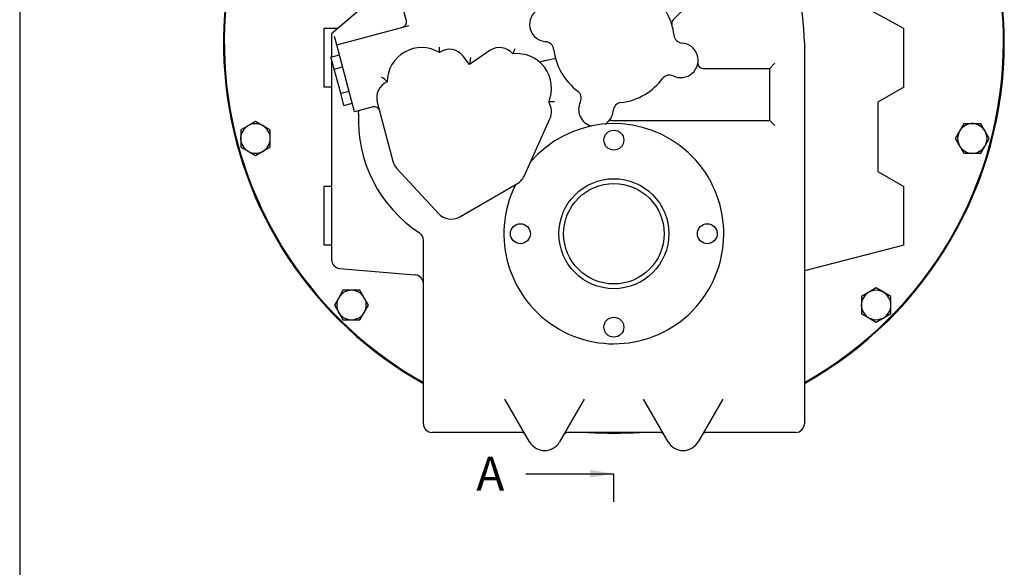
# Model space of a CAD drawing. Units: millimetres. Extents: x 0 to 410, y 0 to 287.
# Drawn here: x 10 to 124, y 150 to 214 of the extents above; entities that cross this region are included whole.
import ezdxf
from ezdxf.enums import TextEntityAlignment as Align
from ezdxf.lldxf.tags import DXFTag

# ---------------------------------------------------------------- set-up
doc = ezdxf.new("R2010")
doc.units = ezdxf.units.MM
for name, color, linetype in [('24810021_CALA_AC', 7, 'Continuous'), ('24812000_TM93', 7, 'Continuous'), ('Default', 7, 'Continuous'), ('DIAMETROM10_DIN1', 7, 'Continuous'), ('DIN-933_M10_X_30', 7, 'Continuous'), ('Predeterminado', 7, 'Continuous')]:
    doc.layers.add(name, color=color, linetype=linetype)
doc.styles.add('SEACAD_Arial', font='arial.ttf')
tags = doc.linetypes.add('CENTER2', pattern=[28.575, 19.05, -3.175, 3.175, -3.175]).pattern_tags.tags
tags[10:11] = [DXFTag(74, 4), DXFTag(75, 0), DXFTag(340, '0'), DXFTag(46, 0.0), DXFTag(50, 0.0), DXFTag(44, 0.0), DXFTag(45, 0.0)]
tags[8:9] = [DXFTag(74, 4), DXFTag(75, 0), DXFTag(340, '0'), DXFTag(46, 0.0), DXFTag(50, 0.0), DXFTag(44, 0.0), DXFTag(45, 0.0)]
tags[6:7] = [DXFTag(74, 4), DXFTag(75, 0), DXFTag(340, '0'), DXFTag(46, 0.0), DXFTag(50, 0.0), DXFTag(44, 0.0), DXFTag(45, 0.0)]
tags[4:5] = [DXFTag(74, 4), DXFTag(75, 0), DXFTag(340, '0'), DXFTag(46, 0.0), DXFTag(50, 0.0), DXFTag(44, 0.0), DXFTag(45, 0.0)]
tags = doc.linetypes.add('HIDDEN2', pattern=[4.7625, 3.175, -1.5875]).pattern_tags.tags
tags[6:7] = [DXFTag(74, 4), DXFTag(75, 0), DXFTag(340, '0'), DXFTag(46, 0.0), DXFTag(50, 0.0), DXFTag(44, 0.0), DXFTag(45, 0.0)]
tags[4:5] = [DXFTag(74, 4), DXFTag(75, 0), DXFTag(340, '0'), DXFTag(46, 0.0), DXFTag(50, 0.0), DXFTag(44, 0.0), DXFTag(45, 0.0)]

# ---------------------------------------------------------------- blocks, each defined once
blk = doc.blocks.new('SE1')
at = {"layer": '24810021_CALA_AC', "color": 7, "linetype": 'Continuous'}
for radius, start, end in [(45.1, 131.799, 240.8036), (45, 131.9129, 240.7324), (45, 0, 43.8946), (45.1, 0, 43.7724), (45.1, 299.1964, 360), (45, 299.2676, 360), (45.1, 266.1838, 273.8162)]:
    blk.add_arc((78.55, 210.93), radius, start, end, dxfattribs=at)
at = {"layer": '24812000_TM93', "color": 7, "linetype": 'HIDDEN2'}
for p, q in [((54.59, 213.41), (51.53, 224.81)), ((85.4, 213.54), (93.87, 222.01)), ((112.05, 212.53), (98.66, 219.84)), ((52.79, 217.81), (45.95, 211.93)), ((46.53, 210.63), (54.89, 212.87)), ((45.05, 212.53), (45.05, 205.76)), ((46.65, 212.53), (45.05, 212.53)), ((45.95, 211.93), (45.95, 209.25)), ((46.53, 210.63), (46.27, 211.6)), ((112.05, 205.76), (112.05, 212.53)), ((48.6, 202.91), (46.53, 210.63)), ((100.55, 210.93), (100.55, 175.93)), ((45.87, 209.23), (46.84, 209.49)), ((61.87, 208.36), (61.15, 209.32)), ((64.21, 209.98), (61.87, 208.36)), ((46.25, 207.84), (45.87, 209.23)), ((45.95, 208.96), (45.95, 185.85)), ((62, 209.18), (61.87, 208.36)), ((70.66, 208.82), (69.99, 208.64)), ((70.66, 208.82), (71.79, 209.12)), ((96.55, 207.93), (97.15, 208.53)), ((46.25, 207.84), (47.21, 208.09)), ((47, 205.05), (46.25, 207.84)), ((88.85, 207.93), (96.55, 207.93)), ((96.55, 201.93), (96.55, 207.93)), ((45.95, 205.76), (45.05, 205.76)), ((47, 205.05), (47.96, 205.31)), ((47.37, 203.65), (47, 205.05)), ((112.05, 205.76), (109.05, 204.03)), ((47.37, 203.65), (48.33, 203.91)), ((51.21, 204.02), (53.01, 197.22)), ((109.05, 204.03), (109.05, 196.03)), ((50.73, 203.48), (48.6, 202.91)), ((49.07, 202.73), (49.09, 203.04)), ((68.17, 195.5), (71.17, 202.1)), ((78.28, 201.93), (96.55, 201.93)), ((96.55, 201.93), (97.15, 201.33)), ((53.48, 196.37), (58.28, 191.17)), ((109.05, 196.03), (112.05, 194.3)), ((60.75, 190.8), (67.35, 194.6)), ((45.95, 194.3), (45.05, 194.3)), ((45.05, 194.3), (45.05, 187.53)), ((112.05, 187.53), (112.05, 194.3)), ((56.55, 175.93), (56.55, 188.1)), ((45.95, 187.53), (45.05, 187.53)), ((112.05, 187.53), (100.55, 184.58)), ((46.86, 184.85), (55.55, 184.09)), ((55.63, 184.08), (55.55, 184.09)), ((56.55, 166.93), (56.55, 175.93)), ((100.55, 175.93), (100.55, 166.93)), ((68.82, 164.83), (65.97, 169.77)), ((75.13, 169.77), (72.28, 164.83)), ((84.82, 164.83), (81.97, 169.77)), ((91.13, 169.77), (88.28, 164.83)), ((67.83, 165.93), (57.55, 165.93)), ((83.83, 165.93), (73.26, 165.93)), ((99.55, 165.93), (89.26, 165.93))]:
    blk.add_line(p, q, dxfattribs=at)
for centre, radius in [((78.55, 199.65), 1.15), ((78.55, 188.85), 6.35), ((78.55, 188.85), 5.8), ((67.75, 188.85), 1.15), ((89.34, 188.85), 1.15), ((78.55, 178.06), 1.15)]:
    blk.add_circle(centre, radius, dxfattribs=at)
for centre, radius, start, end in [((78.55, 210.93), 22, 0, 64.1707), ((78.55, 210.93), 7, 6.6138, 53.3862), ((70.82, 213), 2, 64.1931, 265.8069), ((54.01, 213.26), 0.6, 285, 15), ((85.83, 213.12), 0.6, 135, 196.7263), ((86.49, 211.85), 1, 186.6138, 265.8069), ((70.6, 210.01), 1, 6.6138, 85.8069), ((86.28, 208.86), 2, 311.7591, 85.8069), ((56.35, 206.33), 4, 59.1895, 179.526), ((51.81, 210.2), 6.6, 356.205, 1.3629), ((59.55, 208.13), 2, 36.5289, 125.1416), ((65.35, 208.33), 2, 39.557, 124.5656), ((45.8, 218.06), 22.73, 338.1587, 339.836), ((67.35, 205.63), 4, 336.4827, 96.575), ((78.55, 210.93), 7, 186.6138, 233.3862), ((88.85, 208.53), 0.6, 172.7204, 270), ((84.97, 206.16), 1, 64.1931, 143.3862), ((86.28, 208.86), 2, 244.1931, 311.7591), ((53.15, 204.53), 2, 113.5739, 194.8265), ((51.12, 205.48), 1.52, 36.0892, 66.4663), ((78.55, 210.93), 7, 301.0027, 323.3862), ((73.78, 204.51), 1, 334.1931, 53.3862), ((78.55, 210.93), 7, 276.6138, 301.0027), ((72.96, 181.39), 22.73, 93.2218, 94.899), ((69.35, 202.93), 2, 335.556, 33.5007), ((76.48, 203.2), 2, 154.1931, 254.2192), ((79.47, 202.98), 1, 96.6138, 175.8069), ((64.55, 201.93), 15.5, 177.0452, 236.9443), ((50.89, 202.9), 0.6, 14.8265, 105), ((76.48, 203.2), 2, 302.1989, 354.2039), ((76.48, 203.2), 2, 354.2039, 355.8069), ((78.55, 188.85), 12.7, 153.5999, 139.4531), ((78.28, 201.33), 0.6, 90, 133.9267), ((54.95, 197.73), 2, 194.8265, 222.7094), ((66.35, 196.33), 2, 299.9315, 335.556), ((59.75, 192.53), 2, 222.7094, 299.9315), ((55.55, 188.1), 1, 0, 56.9443), ((46.95, 185.85), 1, 180, 265), ((55.55, 183.09), 1, 0, 85), ((57.55, 166.93), 1, 180, 270), ((99.55, 166.93), 1, 270, 0), ((67.83, 165.33), 0.6, 30, 90), ((73.26, 165.33), 0.6, 90, 150), ((83.83, 165.33), 0.6, 30, 90), ((89.26, 165.33), 0.6, 90, 150), ((70.55, 165.83), 2, 210, 330), ((86.55, 165.83), 2, 210, 330)]:
    blk.add_arc(centre, radius, start, end, dxfattribs=at)
at = {"layer": 'DIAMETROM10_DIN1', "color": 7, "linetype": 'Continuous'}
for centre, start, end in [((37.15, 199.84), 52.8255, 66.6588), ((119.95, 199.84), 85.4546, 93.9784), ((37.15, 199.84), 172.0066, 186.6098), ((119.95, 199.84), 202.8255, 216.6588), ((119.95, 199.84), 322.0066, 336.6098), ((37.15, 199.84), 295.4546, 303.9784), ((48.24, 180.62), 82.8255, 96.6588), ((108.85, 180.62), 55.4546, 63.9784), ((108.85, 180.62), 172.8255, 186.6588), ((48.24, 180.62), 202.0066, 216.6098), ((48.24, 180.62), 325.4546, 333.9784), ((108.85, 180.62), 292.0066, 306.6098)]:
    blk.add_arc(centre, 1.72, start, end, dxfattribs=at)
at = {"layer": 'DIN-933_M10_X_30', "color": 7, "linetype": 'Continuous'}
for p, q in [((36.3, 201.31), (35.45, 200.82)), ((37.15, 201.8), (36.3, 201.31)), ((38, 201.31), (37.15, 201.8)), ((38.85, 200.82), (38, 201.31)), ((118.97, 201.54), (118.48, 200.69)), ((119.95, 201.54), (118.97, 201.54)), ((120.93, 201.54), (119.95, 201.54)), ((121.42, 200.69), (120.93, 201.54)), ((35.45, 200.82), (35.45, 199.84)), ((38.85, 199.84), (38.85, 200.82)), ((118.48, 200.69), (117.98, 199.84)), ((121.91, 199.84), (121.42, 200.69)), ((35.45, 199.84), (35.45, 198.86)), ((38.85, 198.86), (38.85, 199.84)), ((117.98, 199.84), (118.48, 198.99)), ((121.42, 198.99), (121.91, 199.84)), ((35.45, 198.86), (36.3, 198.37)), ((36.3, 198.37), (37.15, 197.87)), ((37.15, 197.87), (38, 198.37)), ((38, 198.37), (38.85, 198.86)), ((118.48, 198.99), (118.97, 198.14)), ((118.97, 198.14), (119.95, 198.14)), ((119.95, 198.14), (120.93, 198.14)), ((120.93, 198.14), (121.42, 198.99)), ((47.26, 182.32), (46.77, 181.47)), ((48.24, 182.32), (47.26, 182.32)), ((49.22, 182.32), (48.24, 182.32)), ((49.71, 181.47), (49.22, 182.32)), ((108, 182.1), (107.15, 181.61)), ((108.85, 182.59), (108, 182.1)), ((109.7, 182.1), (108.85, 182.59)), ((110.55, 181.61), (109.7, 182.1)), ((46.77, 181.47), (46.28, 180.62)), ((50.2, 180.62), (49.71, 181.47)), ((107.15, 181.61), (107.15, 180.62)), ((110.55, 180.62), (110.55, 181.61)), ((46.28, 180.62), (46.77, 179.77)), ((46.77, 179.77), (47.26, 178.92)), ((49.22, 178.92), (49.71, 179.77)), ((49.71, 179.77), (50.2, 180.62)), ((107.15, 180.62), (107.15, 179.64)), ((110.55, 179.64), (110.55, 180.62)), ((47.26, 178.92), (48.24, 178.92)), ((48.24, 178.92), (49.22, 178.92)), ((107.15, 179.64), (108, 179.15)), ((108, 179.15), (108.85, 178.66)), ((108.85, 178.66), (109.7, 179.15)), ((109.7, 179.15), (110.55, 179.64))]:
    blk.add_line(p, q, dxfattribs=at)
for centre, start, end in [((37.15, 199.84), 120, 180), ((37.15, 199.84), 60, 120), ((37.15, 199.84), 0, 60), ((119.95, 199.84), 90, 150), ((119.95, 199.84), 30, 90), ((119.95, 199.84), 150, 210), ((119.95, 199.84), 330, 30), ((37.15, 199.84), 180, 240), ((37.15, 199.84), 300, 0), ((37.15, 199.84), 240, 300), ((119.95, 199.84), 210, 270), ((119.95, 199.84), 270, 330), ((48.24, 180.62), 90, 150), ((48.24, 180.62), 30, 90), ((108.85, 180.62), 120, 180), ((108.85, 180.62), 60, 120), ((108.85, 180.62), 0, 60), ((48.24, 180.62), 150, 210), ((48.24, 180.62), 330, 30), ((48.24, 180.62), 210, 270), ((48.24, 180.62), 270, 330), ((108.85, 180.62), 180, 240), ((108.85, 180.62), 300, 0), ((108.85, 180.62), 240, 300)]:
    blk.add_arc(centre, 1.7, start, end, dxfattribs=at)
blk = doc.blocks.new('SE7')
at = {"color": 7, "linetype": 'Continuous', "style": 'SEACAD_Arial'}
blk.add_text('A', height=3.9, dxfattribs=at).set_placement((62.66, 163.11), align=Align.TOP_LEFT)
blk = doc.blocks.new('SE8')
at = {"color": 7, "linetype": 'Continuous', "style": 'SEACAD_Arial'}
blk.add_text('A', height=3.9, dxfattribs=at).set_placement((62.66, 273.76), align=Align.TOP_LEFT)
blk = doc.blocks.new('SEANNOT_GROUP61')
at = {"linetype": 'Continuous'}
blk.add_hatch(color=7, dxfattribs=at).paths.add_polyline_path([(75.82, 160.71), (78.52, 161.16), (75.82, 161.61)])
at = {"color": 7, "linetype": 'Continuous'}
blk.add_lwpolyline([(68.38, 161.16), (78.52, 161.16)], dxfattribs=at)
blk = doc.blocks.new('SEANNOT_GROUP62')
at = {"linetype": 'Continuous'}
blk.add_hatch(color=7, dxfattribs=at).paths.add_polyline_path([(75.82, 271.36), (78.52, 271.81), (75.82, 272.26)])
at = {"color": 7, "linetype": 'Continuous'}
blk.add_lwpolyline([(68.38, 271.81), (78.52, 271.81)], dxfattribs=at)
blk = doc.blocks.new('SE6')
at = {"layer": 'Predeterminado', "color": 7, "linetype": 'CENTER2'}
for p, q in [((78.52, 271.81), (78.52, 275.06)), ((78.52, 161.16), (78.52, 157.91))]:
    blk.add_line(p, q, dxfattribs=at)
at = {"layer": 'Predeterminado', "color": 7, "linetype": 'CENTER2', "const_width": 0.0007}
blk.add_lwpolyline([(78.52, 161.16), (78.52, 271.81)], dxfattribs=at)
at = {"layer": 'Predeterminado'}
for name in ['SE8', 'SEANNOT_GROUP62', 'SE7', 'SEANNOT_GROUP61']:
    blk.add_blockref(name, (0, 0), dxfattribs=at)
blk = doc.blocks.new('SE11')
at = {"layer": 'Default', "color": 7, "linetype": 'Continuous'}
blk.add_line((9.92, 286.58), (9.92, 9.58), dxfattribs=at)
blk = doc.blocks.new('SE10')
at = {"layer": 'Default'}
blk.add_blockref('SE11', (0, 0), dxfattribs=at)

msp = doc.modelspace()

# ---------------------------------------------------------------- block references
msp.add_blockref('SE10', (0, 0))
at = {"layer": 'Predeterminado'}
for name in ['SE6', 'SE1']:
    msp.add_blockref(name, (0, 0), dxfattribs=at)

doc.saveas('drawing.dxf')
